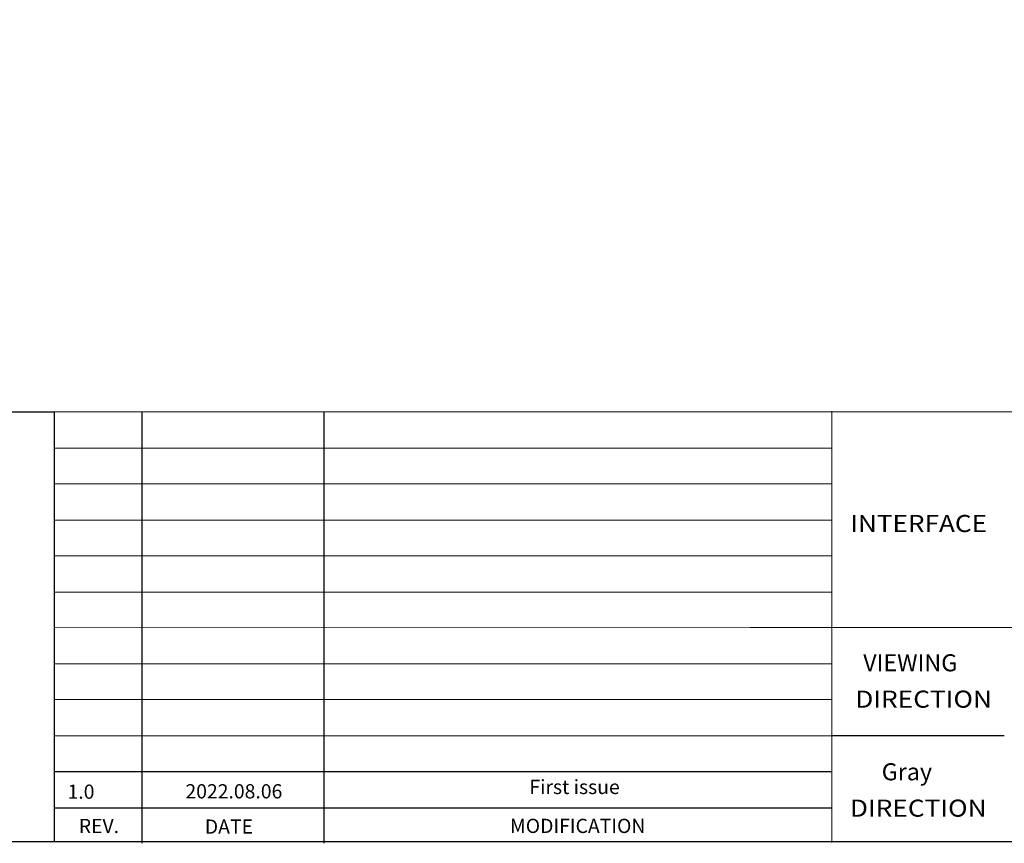
# Model space of a CAD drawing. Units: millimetres. Extents: x 6657 to 7632, y -2785 to -2169.
# Drawn here: x 7044 to 7321, y -2785 to -2553 of the extents above; entities that cross this region are included whole.
import ezdxf
from ezdxf.enums import TextEntityAlignment as Align

# ---------------------------------------------------------------- set-up
doc = ezdxf.new("R2010")
doc.units = ezdxf.units.MM
doc.header["$LTSCALE"] = 0.3
doc.styles.add('Arial', font='arial.ttf')

msp = doc.modelspace()

# ---------------------------------------------------------------- linework, layer by layer
at = {"color": 7, "lineweight": 13}
for p, q in [((6999.03688, -2663.70676), (7631.75541, -2663.70676)), ((7272.09677, -2663.51939), (7272.09677, -2784.91079)), ((7053.29261, -2673.93516), (7272.09677, -2673.93516)), ((7053.29261, -2683.93866), (7272.09677, -2683.93866)), ((7053.29261, -2694.16706), (7272.09677, -2694.16706)), ((7053.29261, -2704.17056), (7272.09677, -2704.17056)), ((7053.29261, -2714.39896), (7067.33528, -2714.39896)), ((7053.29261, -2714.39896), (7272.09677, -2714.39896)), ((7053.29261, -2724.30236), (7249.09459, -2724.40246)), ((7249.09459, -2724.40246), (7391.50158, -2724.40246)), ((7053.29261, -2734.63086), (7272.09677, -2734.63086)), ((7053.29261, -2744.63436), (7272.09677, -2744.63436)), ((7053.29261, -2754.86276), (7272.09677, -2754.86276))]:
    msp.add_line(p, q, dxfattribs=at)
at = {"color": 0}
for p, q in [((7077.88512, -2663.70676), (7077.88512, -2785.09816)), ((7129.10186, -2663.70676), (7129.10186, -2785.09816)), ((7320.59882, -2754.86276), (7272.09669, -2754.86276)), ((7053.29261, -2764.86626), (7272.09677, -2764.86626)), ((7053.29261, -2775.09466), (7272.09677, -2775.09466))]:
    msp.add_line(p, q, dxfattribs=at)
at = {"color": 0, "const_width": 0.38102}
msp.add_lwpolyline([(6657.46373, -2784.65677), (6657.46373, -2169.23188), (7631.75541, -2169.23188), (7631.75541, -2784.65677)], close=True, dxfattribs=at)
at = {"color": 0}
msp.add_lwpolyline([(7053.29261, -2784.65677), (6657.46373, -2784.65677), (6657.46373, -2663.70676), (7053.29261, -2663.70676)], close=True, dxfattribs=at)

# ---------------------------------------------------------------- texts
at = {"color": 0, "style": 'Arial'}
for s, width, p, p2 in [('INTERFACE', 1.012393, (7277.25172, -2697.50161), (7315.7232, -2697.50161)), ('DIRECTION', 1.043131, (7278.65541, -2746.9322), (7317.12688, -2746.9322)), ('DIRECTION', 1.043131, (7277.14666, -2777.60499), (7315.61814, -2777.60499))]:
    msp.add_text(s, height=4.8, dxfattribs=dict(at, width=width)).set_placement(p, p2, align=Align.FIT)
for s, height, p in [('VIEWING', 4.8, (7280.89636, -2736.69591)), ('Gray', 4.8, (7286.10507, -2767.3687)), ('1.0', 4, (7057.01209, -2772.56679)), ('2022.08.06', 4, (7090.18326, -2772.46245))]:
    msp.add_text(s, height=height, dxfattribs=at).set_placement(p)
for s, p in [('REV.', (7065.84021, -2782.22468)), ('DATE', (7102.40796, -2782.39207)), ('MODIFICATION', (7200.56327, -2782.19677))]:
    msp.add_text(s, height=4, dxfattribs=at).set_placement(p, align=Align.CENTER)
at = {"color": 0, "insert": (7199.67618, -2769.75288), "char_height": 4, "attachment_point": 5, "style": 'Arial'}
msp.add_mtext('First issue', dxfattribs=at)

doc.saveas('drawing.dxf')
